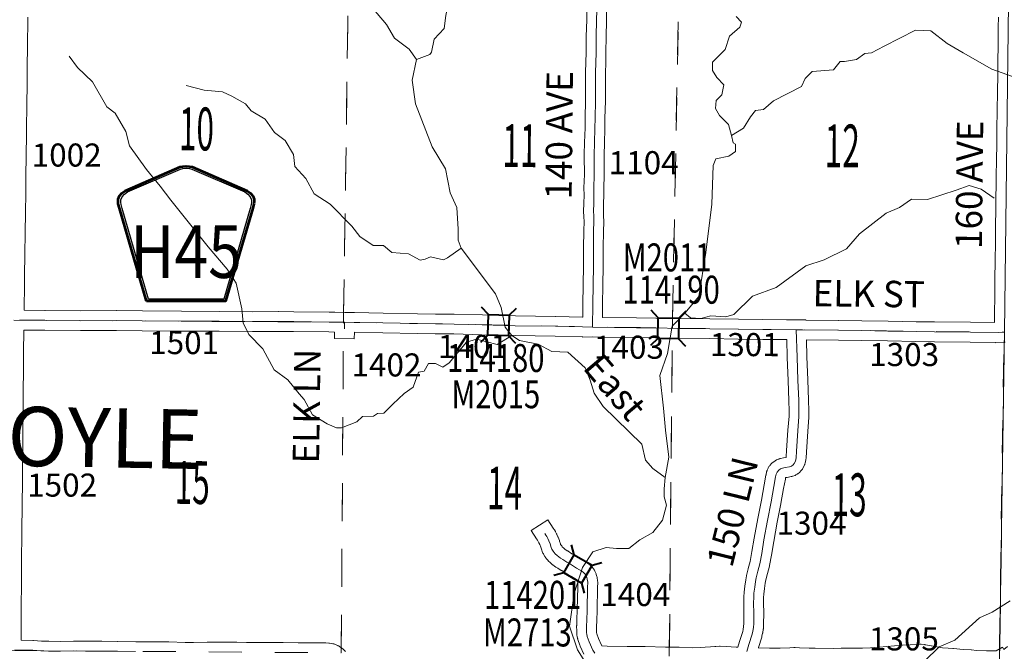
# Model space of a CAD drawing. Extents: x -36.9 to 7.1, y -84 to -50.
# Drawn here: x -23.9 to -20.9, y -73 to -71.1 of the extents above; entities that cross this region are included whole.
import ezdxf
from ezdxf.enums import TextEntityAlignment as Align

# ---------------------------------------------------------------- set-up
doc = ezdxf.new("R2010")
doc.units = ezdxf.units.MI
doc.header["$MEASUREMENT"] = 0
doc.linetypes.add('DGN Style 1', pattern=[0.03005, 5e-05, -0.03])
doc.linetypes.add('DGN Style 3', pattern=[0.07, 0.05, -0.02])
for name, color, linetype, lineweight in [('tdCoHydroRiver', 5, 'Continuous', 0), ('tdCoHydroTxtLg', 5, 'Continuous', 0), ('tdCoSecRdNmbr', 1, 'Continuous', 13), ('tdCoSecRdTxt', 7, 'Continuous', 0), ('tdCoSecRteBand', 7, 'Continuous', 30), ('tdCoSecRteCL', 7, 'Continuous', 0), ('tdCoSectLine', 7, 'DGN Style 1', 13), ('tdCoSectLinePart', 7, 'DGN Style 1', 13), ('tdCoSectNmbr', 7, 'Continuous', 0), ('tdCoShieldCoRte', 52, 'Continuous', 0), ('tdCoStrucSec', 7, 'Continuous', 40), ('tdCoStrucSecCoName', 7, 'Continuous', 0), ('tdCoStrucSecFHWANum', 7, 'Continuous', 0), ('tdCoSurfGravel', 1, 'Continuous', 0), ('tdCoTwpBndry', 1, 'DGN Style 3', 30), ('tdCoTwpBndryShd', 7, 'Continuous', 0), ('tdCoTwpNameTxt', 7, 'Continuous', 0)]:
    doc.layers.add(name, color=color, linetype=linetype, lineweight=lineweight)
doc.styles.add('Style-Century Gothic', font='GOTHIC.TTF')
doc.styles.add('Style-Trebuchet MS', font='trebucbd.ttf')
doc.styles.add('Style-Tw Cen MT', font='TCM_____.TTF')
doc.styles.add('Style-Tw Cen MT IF', font='TCMI____.TTF')

# ---------------------------------------------------------------- blocks, each defined once
blk = doc.blocks.new('Bridge-Small')
at = {"layer": 'tdCoStrucSec', "color": 7, "linetype": 'Continuous', "lineweight": 40}
for p, q in [((-0.0313, 0.0313), (-0.0534, 0.0534)), ((0.0313, 0.0313), (0.0534, 0.0534)), ((-0.0313, -0.0313), (-0.0534, -0.0534)), ((0.0313, -0.0313), (0.0534, -0.0534))]:
    blk.add_line(p, q, dxfattribs=at)
at = {"layer": 'tdCoStrucSec', "color": 7, "linetype": 'Continuous', "lineweight": 40, "flags": 128}
blk.add_lwpolyline([(-0.0313, 0.0313), (0.0313, 0.0313), (0.0313, -0.0313), (-0.0313, -0.0313), (-0.0313, 0.0313)], close=True, dxfattribs=at)
blk = doc.blocks.new('Shield_County_Route_14')
at = {"layer": 'tdCoShieldCoRte', "color": 7, "linetype": 'Continuous', "lineweight": 53, "flags": 128}
blk.add_lwpolyline([(-0.1156, -0.1333), (-0.1975, 0.1496), (-0.2014, 0.1627), (-0.2021, 0.1686), (-0.2021, 0.1764), (-0.1979, 0.1867), (-0.1906, 0.1952), (-0.181, 0.2019), (-0.0138, 0.2742), (-0.0062, 0.2759), (0.0042, 0.2768), (0.0146, 0.2759), (0.0221, 0.2742), (0.1894, 0.2019), (0.199, 0.1952), (0.2063, 0.1867), (0.2105, 0.1764), (0.2105, 0.1686), (0.2098, 0.1627), (0.2059, 0.1496), (0.124, -0.1333), (-0.1156, -0.1333)], close=True, dxfattribs=at)
at = {"layer": 'tdCoShieldCoRte', "color": 7, "linetype": 'Continuous', "lineweight": 30, "flags": 128}
blk.add_lwpolyline([(-0.1097, -0.127), (-0.1894, 0.1483), (-0.1932, 0.1609), (-0.1939, 0.1665), (-0.1939, 0.1741), (-0.1898, 0.184), (-0.1828, 0.1921), (-0.1736, 0.1985), (-0.013, 0.268), (-0.0058, 0.2695), (0.0042, 0.2704), (0.0142, 0.2695), (0.0214, 0.268), (0.182, 0.1985), (0.1912, 0.1921), (0.1982, 0.184), (0.2022, 0.1741), (0.2022, 0.1665), (0.2015, 0.1609), (0.1978, 0.1483), (0.1181, -0.127), (-0.1097, -0.127)], close=True, dxfattribs=at)
at = {"layer": 'tdCoShieldCoRte', "color": 7, "linetype": 'Continuous', "lineweight": 0, "insert": (0.0042, -0.0624), "char_height": 0.16, "attachment_point": 8, "line_spacing_factor": 0.6, "style": 'Style-Trebuchet MS'}
blk.add_mtext('\\H1x;\\W0.84375;\\T1.010;H45', dxfattribs=at)

msp = doc.modelspace()

# ---------------------------------------------------------------- linework, layer by layer
at = {"layer": 'tdCoHydroRiver', "color": 5, "linetype": 'Continuous', "lineweight": 0, "flags": 128}
for points in [[(-22.679, -71.2499), (-22.6379, -71.2343), (-22.6331, -71.228), (-22.625, -71.1886), (-22.5949, -71.1556), (-22.5899, -71.1161), (-22.5673, -70.9994), (-22.5638, -70.9474), (-22.6045, -70.8667), (-22.6043, -70.8446), (-22.5962, -70.8004), (-22.6197, -70.7656), (-22.6208, -70.6708), (-22.6412, -70.636), (-22.6615, -70.5917), (-22.6927, -70.5253), (-22.6988, -70.4936), (-22.7144, -70.4446), (-22.7348, -70.4193), (-22.7726, -70.4001), (-22.8575, -70.3413), (-22.8653, -70.3286)], [(-22.679, -71.2499), (-22.701, -71.2182), (-22.745, -71.1848), (-22.77, -71.1436), (-22.8155, -71.0897)], [(-21.7092, -71.119), (-21.6935, -71.1365), (-21.6983, -71.1522), (-21.73, -71.1789), (-21.7428, -71.2199), (-21.7809, -71.2576), (-21.781, -71.2828), (-21.7685, -71.305), (-21.7465, -71.3272), (-21.753, -71.3572), (-21.7705, -71.3744), (-21.7722, -71.3981), (-21.7596, -71.4203), (-21.7329, -71.4472), (-21.7236, -71.4804)], [(-20.8577, -71.3064), (-20.935, -71.2792), (-21.0215, -71.2298), (-21.0703, -71.2012), (-21.119, -71.163), (-21.1664, -71.1612), (-21.2613, -71.2097), (-21.2993, -71.23), (-21.3199, -71.2315), (-21.3452, -71.2503), (-21.3816, -71.2564), (-21.3942, -71.2564), (-21.4148, -71.2815), (-21.4796, -71.2859), (-21.5002, -71.3079), (-21.5114, -71.3315), (-21.5968, -71.3753), (-21.627, -71.402), (-21.6506, -71.405), (-21.6665, -71.4239), (-21.6872, -71.4585), (-21.7236, -71.4804)], [(-22.3897, -72.0879), (-22.434, -72.1145), (-22.4971, -72.0984), (-22.5271, -72.1078), (-22.5795, -72.1706), (-22.5985, -72.1832), (-22.6206, -72.172), (-22.6427, -72.1719), (-22.6554, -72.1955), (-22.6728, -72.1986), (-22.6888, -72.2443), (-22.7158, -72.2631), (-22.7507, -72.2961), (-22.7776, -72.3227), (-22.7966, -72.3242), (-22.8092, -72.3321), (-22.8424, -72.3335), (-22.8598, -72.3492), (-22.9057, -72.3679), (-22.9215, -72.3678), (-22.9498, -72.355), (-22.9939, -72.328), (-23.0189, -72.2821), (-23.0346, -72.2646), (-23.0691, -72.2218), (-23.11, -72.1916), (-23.1444, -72.1283), (-23.1868, -72.0839), (-23.204, -72.0491), (-23.2085, -72.0064), (-23.2255, -71.929), (-23.2521, -71.8863), (-23.3102, -71.8181), (-23.4231, -71.677), (-23.456, -71.6342), (-23.4968, -71.5835), (-23.5485, -71.5122), (-23.5593, -71.468), (-23.5922, -71.4126), (-23.6174, -71.3935), (-23.6612, -71.3175), (-23.7067, -71.2746), (-23.7318, -71.2398)], [(-22.543, -71.822), (-22.5524, -71.7982), (-22.5522, -71.7651), (-22.5566, -71.6988), (-22.5769, -71.6545), (-22.5907, -71.5818), (-22.6314, -71.5153), (-22.6813, -71.384), (-22.692, -71.3129), (-22.679, -71.2499)], [(-22.543, -71.822), (-22.5842, -71.8518), (-22.5969, -71.858), (-22.6363, -71.8483), (-22.6521, -71.8561), (-22.6679, -71.8592), (-22.7026, -71.8401), (-22.753, -71.8351), (-22.7782, -71.8145), (-22.8098, -71.8143), (-22.8507, -71.7873), (-22.8742, -71.7556), (-22.9401, -71.6889), (-22.9889, -71.6571), (-23.0139, -71.6112), (-23.0469, -71.5747), (-23.0514, -71.5384), (-23.0765, -71.4957), (-23.1095, -71.4718), (-23.1377, -71.4306), (-23.1802, -71.4052), (-23.1974, -71.3846), (-23.2384, -71.3607), (-23.2667, -71.3479), (-23.3219, -71.3429), (-23.3771, -71.3284)], [(-21.7236, -71.4804), (-21.719, -71.5026), (-21.7112, -71.5073), (-21.7113, -71.5294), (-21.7319, -71.5435), (-21.7714, -71.5512), (-21.7794, -71.5717), (-21.7831, -71.6885), (-21.8012, -71.8352), (-21.8224, -71.9693), (-21.8653, -72.0196)], [(-20.9275, -71.6707), (-20.9668, -71.6437), (-21.0031, -71.6325), (-21.0426, -71.6465), (-21.1295, -71.6744), (-21.1785, -71.6742), (-21.2149, -71.6993), (-21.2545, -71.7164), (-21.3353, -71.7792), (-21.375, -71.8247), (-21.443, -71.8575), (-21.4984, -71.8762), (-21.5887, -71.942), (-21.6598, -71.9685), (-21.7169, -72.0235), (-21.7407, -72.0312), (-21.7864, -72.0279), (-21.8164, -72.0356), (-21.848, -72.0339), (-21.8653, -72.0196)], [(-22.3897, -72.0879), (-22.4101, -72.0626), (-22.4224, -72.0025), (-22.4396, -71.9614), (-22.543, -71.822)], [(-21.8653, -72.0196), (-21.9034, -72.0588), (-21.918, -72.1424), (-21.9405, -72.2086), (-21.9299, -72.3081), (-21.9239, -72.3744), (-21.9133, -72.4566), (-21.9247, -72.5181)], [(-21.9247, -72.5181), (-21.9624, -72.4911), (-21.9844, -72.4657), (-21.9952, -72.4167), (-22.113, -72.3024), (-22.1396, -72.2628), (-22.152, -72.2233), (-22.1676, -72.1854), (-22.2195, -72.1377), (-22.2684, -72.1359), (-22.3093, -72.1136), (-22.3661, -72.1023), (-22.3897, -72.0879)], [(-21.9247, -72.5181), (-21.928, -72.5528), (-21.9281, -72.5765), (-21.9204, -72.6018), (-21.9332, -72.6475), (-21.9618, -72.6852), (-22.0014, -72.7071), (-22.0347, -72.7338), (-22.0726, -72.7336), (-22.1041, -72.7303), (-22.1436, -72.7443), (-22.1755, -72.7915), (-22.2011, -72.8703), (-22.2143, -72.9696), (-22.1909, -73.0408), (-22.1581, -73.0931)], [(-20.8785, -72.8928), (-20.9339, -72.9272), (-20.9718, -72.9444), (-21.0464, -73.0119), (-21.0938, -73.0322), (-21.1383, -73.0761)]]:
    msp.add_lwpolyline(points, dxfattribs=at)
at = {"layer": 'tdCoSecRteBand', "color": 7, "linetype": 'Continuous', "lineweight": 0, "flags": 128}
for points in [[(-23.8569, -71.1219), (-23.8579, -71.2148), (-23.8579, -71.2149), (-23.8586, -71.2684), (-23.8593, -71.3262), (-23.8596, -71.3855), (-23.8596, -71.3857), (-23.8606, -71.4622), (-23.8606, -71.4623), (-23.8621, -71.5562), (-23.8625, -71.5896), (-23.863, -71.6517), (-23.863, -71.6518), (-23.8638, -71.7181), (-23.8638, -71.7185), (-23.865, -71.7723), (-23.866, -71.8449), (-23.866, -71.845), (-23.867, -71.9026), (-23.8672, -71.9345), (-23.8672, -71.9347), (-23.8682, -72.0052), (-23.8683, -72.011), (-23.8048, -72.0112), (-23.8046, -72.0112), (-23.6968, -72.0124), (-23.5875, -72.0119), (-23.5874, -72.0119), (-23.587, -72.0119), (-23.5094, -72.0129), (-23.3914, -72.0139), (-23.2769, -72.0141), (-23.2766, -72.0141), (-23.1757, -72.0151), (-23.0977, -72.0149), (-23.0976, -72.0149), (-23.0973, -72.0149), (-23.0505, -72.0154), (-23.0504, -72.0154), (-22.9432, -72.0166), (-22.943, -72.0166), (-22.9262, -72.0169), (-22.8963, -72.0173), (-22.8664, -72.0176), (-22.8664, -72.0178), (-22.8662, -72.0178), (-22.7797, -72.0193), (-22.7797, -72.0193), (-22.6751, -72.0213), (-22.621, -72.0223), (-22.5645, -72.0228), (-22.5639, -72.0228), (-22.4786, -72.025), (-22.4786, -72.025), (-22.3784, -72.0277), (-22.2568, -72.0294), (-22.2565, -72.0294), (-22.1752, -72.0314), (-22.1745, -72.0314)], [(-22.1745, -72.0314), (-22.1743, -71.9991), (-22.1743, -71.999), (-22.1733, -71.9277), (-22.1733, -71.9275), (-22.1723, -71.8822), (-22.1723, -71.8223), (-22.1723, -71.8221), (-22.1718, -71.769), (-22.1718, -71.7682), (-22.1708, -71.7437), (-22.1715, -71.7256), (-22.1715, -71.7255), (-22.172, -71.7117), (-22.172, -71.7106), (-22.172, -71.7097), (-22.1713, -71.6865), (-22.1708, -71.6602), (-22.1711, -71.6402), (-22.1711, -71.6399), (-22.171, -71.6389), (-22.1698, -71.5992), (-22.1696, -71.5808), (-22.1701, -71.5614), (-22.1701, -71.5607), (-22.1701, -71.5387), (-22.1701, -71.5379), (-22.1691, -71.5022), (-22.1691, -71.502), (-22.1676, -71.4577), (-22.1674, -71.4273), (-22.1673, -71.4267), (-22.1659, -71.3751), (-22.1659, -71.2882), (-22.1659, -71.2871), (-22.1649, -71.2598), (-22.1644, -71.2269), (-22.1639, -71.1801), (-22.1639, -71.1797), (-22.1627, -71.1299), (-22.1624, -71.1005)], [(-22.1024, -71.1012), (-22.1027, -71.1306), (-22.1027, -71.1311), (-22.1039, -71.181), (-22.1044, -71.2276), (-22.1044, -71.2277), (-22.1049, -71.261), (-22.1049, -71.2616), (-22.1059, -71.2887), (-22.1059, -71.3755), (-22.1059, -71.3763), (-22.1074, -71.4281), (-22.1076, -71.4586), (-22.1076, -71.4593), (-22.1091, -71.5039), (-22.1101, -71.5392), (-22.1101, -71.5603), (-22.1096, -71.5799), (-22.1096, -71.5807), (-22.1096, -71.5811), (-22.1098, -71.6003), (-22.1098, -71.6008), (-22.111, -71.6401), (-22.1108, -71.66), (-22.1108, -71.6603), (-22.1108, -71.6609), (-22.1113, -71.6878), (-22.1113, -71.6881), (-22.112, -71.7106), (-22.1116, -71.7233), (-22.1108, -71.7425), (-22.1108, -71.7437), (-22.1108, -71.7448), (-22.1118, -71.77), (-22.1123, -71.8225), (-22.1123, -71.8825), (-22.1123, -71.8832), (-22.1133, -71.9287), (-22.1143, -71.9997), (-22.1146, -72.0323), (-22.0114, -72.0339), (-21.953, -72.0346), (-21.9528, -72.0346), (-21.8829, -72.0358), (-21.7891, -72.0368), (-21.7889, -72.0368), (-21.7021, -72.0383), (-21.6283, -72.0393), (-21.5569, -72.0399), (-21.5274, -72.0401), (-21.498, -72.0394), (-21.4979, -72.0404), (-21.4969, -72.0404), (-21.4969, -72.0404), (-21.3989, -72.0415), (-21.3988, -72.0415), (-21.3285, -72.0425), (-21.3284, -72.0425), (-21.2492, -72.044), (-21.2492, -72.044), (-21.1638, -72.0457), (-21.108, -72.0462), (-21.108, -72.0462), (-20.9995, -72.0472), (-20.9993, -72.0472), (-20.9265, -72.0482)], [(-20.9265, -72.0482), (-20.9266, -72.0393), (-20.9266, -72.0391), (-20.9266, -72.0388), (-20.9256, -71.9498), (-20.9256, -71.9496), (-20.9251, -71.9168), (-20.9251, -71.9168), (-20.9241, -71.8612), (-20.9236, -71.8038), (-20.9238, -71.7671), (-20.9238, -71.7669), (-20.9238, -71.7662), (-20.9224, -71.6939), (-20.9214, -71.6062), (-20.9214, -71.6059), (-20.9201, -71.5529), (-20.9194, -71.5083), (-20.9192, -71.4624), (-20.9192, -71.4619), (-20.9179, -71.404), (-20.9177, -71.349), (-20.9177, -71.3484), (-20.9165, -71.2965), (-20.9165, -71.2601), (-20.9164, -71.2596), (-20.9155, -71.2027), (-20.915, -71.152), (-20.915, -71.1518), (-20.9145, -71.1211)], [(-22.1711, -73.0547), (-22.1825, -73.0298), (-22.1829, -73.0289), (-22.1836, -73.027), (-22.1836, -73.0269), (-22.1893, -73.0099), (-22.1898, -73.0081), (-22.1902, -73.0067), (-22.1917, -72.9998), (-22.1917, -72.9993), (-22.1921, -72.9974), (-22.1921, -72.9972), (-22.1926, -72.9933), (-22.1927, -72.9915), (-22.1928, -72.9895), (-22.1928, -72.9834), (-22.1931, -72.9691), (-22.1931, -72.9686), (-22.193, -72.9672), (-22.1923, -72.9514), (-22.1913, -72.9192), (-22.1898, -72.851), (-22.1898, -72.8507), (-22.1894, -72.8381), (-22.1902, -72.8328), (-22.1909, -72.8304), (-22.1909, -72.8304), (-22.1911, -72.8301), (-22.1924, -72.8287), (-22.1934, -72.8279), (-22.2089, -72.8189), (-22.2099, -72.8184), (-22.2275, -72.8073), (-22.2384, -72.8009), (-22.2396, -72.8001), (-22.2504, -72.793), (-22.2562, -72.79), (-22.2575, -72.7894), (-22.2591, -72.7883), (-22.2606, -72.7873), (-22.2658, -72.7833), (-22.2659, -72.7832), (-22.2674, -72.782), (-22.2689, -72.7807), (-22.2731, -72.7765), (-22.2782, -72.7717), (-22.2792, -72.7708), (-22.2799, -72.7701), (-22.2834, -72.7664), (-22.284, -72.7657), (-22.2853, -72.7641), (-22.2864, -72.7625), (-22.2869, -72.7618), (-22.2893, -72.7579), (-22.2935, -72.7513), (-22.2941, -72.7503), (-22.295, -72.7485), (-22.2955, -72.7476), (-22.2977, -72.7427), (-22.298, -72.7418), (-22.2987, -72.74), (-22.299, -72.7392), (-22.3019, -72.7299), (-22.305, -72.7221), (-22.3074, -72.7164), (-22.3094, -72.7127), (-22.3118, -72.7088), (-22.3147, -72.7043), (-22.3311, -72.6791), (-22.2808, -72.6464), (-22.2644, -72.6716), (-22.2612, -72.6765), (-22.2606, -72.6774), (-22.2577, -72.6824), (-22.2574, -72.6828), (-22.2571, -72.6834), (-22.2541, -72.6889), (-22.2535, -72.69), (-22.2529, -72.6913), (-22.2497, -72.6987), (-22.2495, -72.6991), (-22.2493, -72.6996), (-22.2456, -72.709), (-22.2451, -72.7103), (-22.2449, -72.7111), (-22.2422, -72.7197), (-22.2416, -72.7211), (-22.2385, -72.726), (-22.2385, -72.726), (-22.2375, -72.7275), (-22.2369, -72.7282), (-22.2321, -72.7326), (-22.2311, -72.7335), (-22.2279, -72.7368), (-22.2264, -72.7379), (-22.2215, -72.7404), (-22.2203, -72.7411), (-22.2189, -72.742), (-22.2074, -72.7495), (-22.1967, -72.7558), (-22.1959, -72.7563), (-22.1784, -72.7673), (-22.1618, -72.7769), (-22.1602, -72.7779), (-22.1589, -72.7788), (-22.1539, -72.7825), (-22.1537, -72.7827), (-22.1522, -72.784), (-22.1507, -72.7853), (-22.1494, -72.7867), (-22.1457, -72.7909), (-22.1457, -72.791), (-22.145, -72.7918), (-22.1417, -72.7958), (-22.1412, -72.7964), (-22.1401, -72.798), (-22.1391, -72.7997), (-22.1381, -72.8014), (-22.1375, -72.8027), (-22.1351, -72.8084), (-22.1348, -72.8089), (-22.1342, -72.8107), (-22.1337, -72.8123), (-22.132, -72.8184), (-22.1319, -72.8188), (-22.1314, -72.8207), (-22.1312, -72.8221), (-22.1297, -72.8319), (-22.1296, -72.8325), (-22.1294, -72.8344), (-22.1294, -72.8364), (-22.1294, -72.8374), (-22.1299, -72.8525), (-22.1313, -72.9206), (-22.1313, -72.9209), (-22.1323, -72.9534), (-22.1324, -72.9539), (-22.133, -72.969), (-22.1328, -72.9826), (-22.1328, -72.9831), (-22.1328, -72.9877), (-22.1327, -72.9885), (-22.1319, -72.9925), (-22.1272, -73.0064), (-22.1176, -73.0274), (-22.1166, -73.0289), (-22.116, -73.0291), (-22.1006, -73.0303), (-22.0396, -73.0308), (-21.986, -73.0308), (-21.985, -73.0308), (-21.9236, -73.0328), (-21.8824, -73.0335), (-21.882, -73.0335), (-21.8406, -73.0347), (-21.8162, -73.0343), (-21.8032, -73.0336), (-21.787, -73.0324), (-21.7743, -73.031), (-21.7729, -73.0309), (-21.7716, -73.0308), (-21.76, -73.0306), (-21.7594, -73.0306), (-21.7581, -73.0306), (-21.7401, -73.0313), (-21.7397, -73.0313), (-21.7099, -73.033), (-21.7048, -73.033), (-21.6993, -73.0162), (-21.6897, -72.9861), (-21.6882, -72.9792), (-21.6869, -72.9709), (-21.6865, -72.961), (-21.686, -72.9302), (-21.6867, -72.9007), (-21.6867, -72.8999), (-21.6867, -72.8995), (-21.6865, -72.881), (-21.6864, -72.8795), (-21.6864, -72.8789), (-21.6854, -72.8671), (-21.6853, -72.866), (-21.6831, -72.8477), (-21.683, -72.8474), (-21.683, -72.8471), (-21.6805, -72.8298), (-21.6803, -72.8284), (-21.6781, -72.8169), (-21.678, -72.8166), (-21.6778, -72.8157), (-21.6731, -72.7955), (-21.6729, -72.7946), (-21.6673, -72.7732), (-21.6616, -72.7432), (-21.6547, -72.7028), (-21.6547, -72.7024), (-21.6438, -72.643), (-21.6438, -72.6428), (-21.6332, -72.5868), (-21.6251, -72.5408), (-21.625, -72.5404), (-21.6194, -72.511), (-21.6193, -72.5109), (-21.6191, -72.51), (-21.6172, -72.5014), (-21.6169, -72.5003), (-21.6163, -72.4984), (-21.6156, -72.4966), (-21.6154, -72.496), (-21.6127, -72.4898), (-21.6121, -72.4886), (-21.6112, -72.4869), (-21.6102, -72.4852), (-21.609, -72.4836), (-21.6078, -72.4821), (-21.6074, -72.4817), (-21.6025, -72.4763), (-21.6015, -72.4753), (-21.6001, -72.4739), (-21.5985, -72.4727), (-21.5979, -72.4722), (-21.5925, -72.4683), (-21.5915, -72.4676), (-21.5899, -72.4666), (-21.5881, -72.4656), (-21.5868, -72.465), (-21.5811, -72.4626), (-21.5807, -72.4624), (-21.5788, -72.4617), (-21.577, -72.4611), (-21.5751, -72.4607), (-21.5664, -72.4589), (-21.5664, -72.4589), (-21.5659, -72.4588), (-21.5582, -72.4574), (-21.5576, -72.4544), (-21.5567, -72.4368), (-21.5567, -72.4363), (-21.5567, -72.4362), (-21.5525, -72.3746), (-21.5525, -72.3744), (-21.5494, -72.3317), (-21.5491, -72.3156), (-21.5499, -72.2859), (-21.5523, -72.2239), (-21.5523, -72.2239), (-21.555, -72.1546), (-21.555, -72.1542), (-21.5564, -72.0999), (-21.6288, -72.0993), (-21.629, -72.0993), (-21.703, -72.0983), (-21.7031, -72.0983), (-21.7898, -72.0968), (-21.8837, -72.0958), (-21.8839, -72.0958), (-21.9538, -72.0946), (-22.0122, -72.0938), (-22.0123, -72.0938), (-22.1151, -72.0923), (-22.1448, -72.0919), (-22.1744, -72.0921), (-22.1744, -72.0914), (-22.1751, -72.0914), (-22.1763, -72.0914), (-22.1765, -72.0914), (-22.2578, -72.0894), (-22.3794, -72.0877), (-22.3798, -72.0877), (-22.4802, -72.085), (-22.5652, -72.0828), (-22.6217, -72.0823), (-22.622, -72.0823), (-22.6762, -72.0813), (-22.6763, -72.0813), (-22.7808, -72.0793), (-22.867, -72.0778), (-22.8672, -72.0972), (-22.9272, -72.0966), (-22.927, -72.0769), (-22.9439, -72.0766), (-23.0511, -72.0754), (-23.0977, -72.0749), (-23.1757, -72.0751), (-23.1758, -72.0751), (-23.1761, -72.0751), (-23.2771, -72.0741), (-23.3917, -72.0739), (-23.3918, -72.0739), (-23.51, -72.0729), (-23.5101, -72.0729), (-23.5875, -72.0719), (-23.6968, -72.0724), (-23.6969, -72.0724), (-23.6972, -72.0724), (-23.8051, -72.0712), (-23.8689, -72.071), (-23.8689, -72.0713), (-23.869, -72.0776), (-23.869, -72.0777), (-23.8697, -72.1325), (-23.8704, -72.197), (-23.8709, -72.2527), (-23.8714, -72.316), (-23.8719, -72.3834), (-23.8717, -72.4177), (-23.8717, -72.4179), (-23.8717, -72.4188), (-23.8734, -72.478), (-23.8734, -72.534), (-23.8734, -72.5345), (-23.8744, -72.5965), (-23.8749, -72.6861), (-23.8749, -72.6863), (-23.8759, -72.7728), (-23.8761, -72.8028), (-23.8761, -72.8029), (-23.8773, -72.9485), (-23.8773, -73.012), (-23.8757, -73.012), (-23.8755, -73.012), (-23.8412, -73.0127), (-23.8399, -73.0128), (-23.8394, -73.0128), (-23.8158, -73.0147), (-23.7932, -73.0154), (-23.7585, -73.0157), (-23.7185, -73.0147), (-23.7178, -73.0147), (-23.7172, -73.0147), (-23.6815, -73.0154), (-23.6322, -73.0154), (-23.6321, -73.0154), (-23.5847, -73.0157), (-23.5843, -73.0157), (-23.5298, -73.0167), (-23.4834, -73.0169), (-23.4301, -73.0172), (-23.4291, -73.0172), (-23.3794, -73.0191), (-23.3546, -73.0186), (-23.3544, -73.0186), (-23.3132, -73.0181), (-23.3131, -73.0181), (-23.2539, -73.0176), (-23.2537, -73.0176), (-23.2534, -73.0176), (-23.2241, -73.0179), (-23.2231, -73.0179), (-23.194, -73.0191), (-23.1513, -73.0194), (-23.1112, -73.0186), (-23.1107, -73.0186), (-23.1098, -73.0186), (-23.0827, -73.0194), (-23.0377, -73.0199), (-22.974, -73.0201), (-22.9558, -73.0201), (-22.9538, -73.0202), (-22.9534, -73.0202), (-22.9442, -73.021), (-22.9427, -73.0211), (-22.9421, -73.0212), (-22.9325, -73.0227), (-22.9312, -73.0229), (-22.9293, -73.0234), (-22.9274, -73.0239), (-22.926, -73.0244), (-22.9179, -73.0276), (-22.9174, -73.0278), (-22.9156, -73.0286), (-22.9139, -73.0296), (-22.9122, -73.0306), (-22.9119, -73.0308), (-22.9047, -73.0358), (-22.9035, -73.0367), (-22.902, -73.0379), (-22.9005, -73.0393), (-22.8997, -73.0401), (-22.8936, -73.0467)], [(-20.8944, -72.1078), (-20.9237, -72.1099), (-20.9238, -72.1087), (-20.9249, -72.1088), (-20.9249, -72.1082), (-21.0001, -72.1072), (-21.1085, -72.1062), (-21.1645, -72.1057), (-21.1648, -72.1057), (-21.2504, -72.104), (-21.3295, -72.1025), (-21.3996, -72.1015), (-21.4964, -72.1004), (-21.4951, -72.1525), (-21.4924, -72.2216), (-21.4899, -72.2837), (-21.4899, -72.2842), (-21.4891, -72.3147), (-21.4891, -72.3155), (-21.4891, -72.3159), (-21.4894, -72.3334), (-21.4894, -72.3349), (-21.4895, -72.3352), (-21.4927, -72.3787), (-21.4968, -72.44), (-21.4978, -72.4597), (-21.4978, -72.4602), (-21.498, -72.4622), (-21.4983, -72.4641), (-21.4984, -72.4644), (-21.5006, -72.475), (-21.501, -72.4766), (-21.5016, -72.4785), (-21.5023, -72.4803), (-21.5031, -72.4821), (-21.5033, -72.4826), (-21.507, -72.4898), (-21.5077, -72.491), (-21.5087, -72.4927), (-21.5099, -72.4943), (-21.5103, -72.4948), (-21.5132, -72.4985), (-21.5141, -72.4995), (-21.5154, -72.5009), (-21.5169, -72.5023), (-21.5179, -72.5031), (-21.5228, -72.5071), (-21.5233, -72.5075), (-21.5249, -72.5086), (-21.5266, -72.5096), (-21.5283, -72.5106), (-21.5301, -72.5114), (-21.5311, -72.5118), (-21.5378, -72.5143), (-21.5386, -72.5145), (-21.5405, -72.5151), (-21.5424, -72.5155), (-21.5429, -72.5156), (-21.555, -72.5178), (-21.5596, -72.5187), (-21.5605, -72.5229), (-21.5661, -72.5515), (-21.5742, -72.5974), (-21.5742, -72.5977), (-21.5848, -72.6539), (-21.5956, -72.713), (-21.6025, -72.7535), (-21.6026, -72.7541), (-21.6085, -72.7854), (-21.6086, -72.7857), (-21.609, -72.7875), (-21.6148, -72.8095), (-21.6192, -72.8287), (-21.6212, -72.839), (-21.6235, -72.8553), (-21.6257, -72.8727), (-21.6265, -72.8829), (-21.6267, -72.8998), (-21.626, -72.9293), (-21.626, -72.93), (-21.626, -72.9305), (-21.6265, -72.9623), (-21.6265, -72.9631), (-21.627, -72.9751), (-21.627, -72.9759), (-21.6272, -72.9778), (-21.6274, -72.9786), (-21.6291, -72.9895), (-21.6293, -72.9906), (-21.6294, -72.9911), (-21.6314, -73.0002), (-21.6317, -73.0017), (-21.6321, -73.003), (-21.6422, -73.0346), (-21.6423, -73.0347), (-21.6425, -73.0354), (-21.6412, -73.0355), (-21.6084, -73.0362), (-21.5763, -73.0362), (-21.5473, -73.0355), (-21.5344, -73.0346), (-21.5342, -73.0346), (-21.5322, -73.0345), (-21.5312, -73.0345), (-21.5174, -73.035), (-21.5172, -73.035), (-21.4882, -73.0362), (-21.4706, -73.0362), (-21.4703, -73.0362), (-21.4154, -73.0367), (-21.3908, -73.0365), (-21.3603, -73.036), (-21.3599, -73.036), (-21.3596, -73.036), (-21.3268, -73.0362), (-21.3026, -73.0348), (-21.2756, -73.0329), (-21.206, -73.027), (-21.2055, -73.0269), (-21.2051, -73.0269), (-21.1816, -73.0257), (-21.1633, -73.0245), (-21.1633, -73.0245), (-21.1622, -73.0244), (-21.153, -73.0242), (-21.1522, -73.0241), (-21.1503, -73.0242), (-21.1491, -73.0243), (-21.1373, -73.0255), (-21.1365, -73.0256), (-21.1352, -73.0258), (-21.1184, -73.0288), (-21.1179, -73.0289), (-21.096, -73.0332), (-21.0836, -73.0349), (-21.0667, -73.0363), (-21.0523, -73.037), (-21.0519, -73.037), (-21.0511, -73.0371), (-21.0213, -73.0398), (-20.997, -73.0415), (-20.9964, -73.0415), (-20.9808, -73.0429), (-20.9506, -73.0441), (-20.9214, -73.0446)], [(-20.9214, -73.0446), (-20.9209, -73.0446), (-20.9019, -73.0336), (-20.8981, -73.0402), (-20.8874, -73.031)]]:
    msp.add_lwpolyline(points, dxfattribs=at)
at = {"layer": 'tdCoSecRteCL', "color": 7, "linetype": 'Continuous', "lineweight": 13, "flags": 128}
for points in [[(-22.1447, -72.0619), (-22.1448, -72.0542), (-22.1443, -71.9994), (-22.1433, -71.9281), (-22.1423, -71.8825), (-22.1423, -71.8223), (-22.1418, -71.7693), (-22.1408, -71.7437), (-22.1415, -71.7244), (-22.142, -71.7106), (-22.1413, -71.6872), (-22.1408, -71.6603), (-22.1411, -71.6399), (-22.1398, -71.5999), (-22.1396, -71.5807), (-22.1401, -71.5607), (-22.1401, -71.5387), (-22.1391, -71.503), (-22.1376, -71.4583), (-22.1374, -71.4275), (-22.1359, -71.3755), (-22.1359, -71.3249), (-22.1359, -71.2882), (-22.1349, -71.2606), (-22.1344, -71.2273), (-22.1339, -71.1804), (-22.1327, -71.1304), (-22.1324, -71.1008)], [(-23.8818, -72.0409), (-23.8049, -72.0412), (-23.6969, -72.0424), (-23.5874, -72.0419), (-23.5097, -72.0429), (-23.3916, -72.0439), (-23.2769, -72.0441), (-23.1758, -72.0451), (-23.0976, -72.0449), (-23.0508, -72.0454), (-22.9435, -72.0466), (-22.8993, -72.0473), (-22.8967, -72.0473), (-22.8673, -72.0478), (-22.7802, -72.0493), (-22.6757, -72.0513), (-22.6214, -72.0523), (-22.5647, -72.0528), (-22.4794, -72.055), (-22.379, -72.0577), (-22.2572, -72.0594), (-22.1758, -72.0614), (-22.1447, -72.0619), (-22.0118, -72.0639), (-21.9534, -72.0646), (-21.8833, -72.0658), (-21.7894, -72.0668), (-21.7026, -72.0683), (-21.6286, -72.0693), (-21.5272, -72.0701), (-21.5087, -72.0703), (-21.3993, -72.0715), (-21.329, -72.0725), (-21.2498, -72.074), (-21.1642, -72.0757), (-21.1083, -72.0762), (-20.9997, -72.0772), (-20.9139, -72.0784), (-20.8959, -72.0778)], [(-22.8969, -72.0669), (-22.8967, -72.0473)], [(-21.6777, -73.0467), (-21.6708, -73.0255), (-21.6607, -72.9939), (-21.6587, -72.9848), (-21.657, -72.9739), (-21.6565, -72.9618), (-21.656, -72.93), (-21.6567, -72.8999), (-21.6565, -72.8814), (-21.6555, -72.8696), (-21.6533, -72.8513), (-21.6508, -72.8341), (-21.6486, -72.8225), (-21.6439, -72.8023), (-21.638, -72.7798), (-21.6321, -72.7485), (-21.6252, -72.7078), (-21.6143, -72.6484), (-21.6037, -72.5922), (-21.5956, -72.546), (-21.5899, -72.5167), (-21.5879, -72.5081), (-21.5852, -72.5019), (-21.5803, -72.4965), (-21.5749, -72.4925), (-21.5692, -72.4901), (-21.5606, -72.4883), (-21.5482, -72.4861), (-21.5416, -72.4837), (-21.5366, -72.4797), (-21.5337, -72.476), (-21.53, -72.4689), (-21.5278, -72.4583), (-21.5268, -72.4383), (-21.5226, -72.3766), (-21.5194, -72.333), (-21.5191, -72.3155), (-21.5199, -72.2849), (-21.5223, -72.2227), (-21.525, -72.1535), (-21.5272, -72.0701)], [(-22.2896, -72.6879), (-22.2864, -72.6929), (-22.2834, -72.6978), (-22.2804, -72.7032), (-22.2772, -72.7106), (-22.2735, -72.72), (-22.2703, -72.7303), (-22.2681, -72.7353), (-22.2639, -72.7419), (-22.2615, -72.7459), (-22.258, -72.7496), (-22.2523, -72.7548), (-22.2476, -72.7594), (-22.2425, -72.7634), (-22.2353, -72.7671), (-22.2232, -72.775), (-22.2119, -72.7816), (-22.1939, -72.793), (-22.1769, -72.8028), (-22.1719, -72.8065), (-22.1682, -72.8107), (-22.165, -72.8147), (-22.1626, -72.8204), (-22.1608, -72.8265), (-22.1594, -72.8364), (-22.1599, -72.8517), (-22.1613, -72.92), (-22.1623, -72.9525), (-22.1631, -72.9686), (-22.1628, -72.9831), (-22.1628, -72.9895), (-22.1623, -72.9935), (-22.1608, -73.0004), (-22.1552, -73.0174), (-22.1438, -73.0423), (-22.1377, -73.0512)], [(-23.8959, -73.0417), (-23.8761, -73.042), (-23.8418, -73.0427), (-23.8174, -73.0447), (-23.7938, -73.0454), (-23.7582, -73.0457), (-23.7178, -73.0447), (-23.6818, -73.0454), (-23.6322, -73.0454), (-23.5849, -73.0457), (-23.5301, -73.0467)]]:
    msp.add_lwpolyline(points, dxfattribs=at)
at = {"layer": 'tdCoSectLine', "color": 7, "linetype": 'DGN Style 1', "lineweight": 0, "flags": 128}
for points in [[(-22.8999, -72.047), (-22.8854, -71.0463)], [(-21.903, -72.0653), (-21.8839, -71.0631)], [(-23.899, -72.041), (-22.8999, -72.047)], [(-22.9066, -73.0504), (-22.8999, -72.047)], [(-22.8999, -72.047), (-21.903, -72.0653)], [(-21.9122, -73.0605), (-21.903, -72.0653)], [(-21.903, -72.0653), (-20.8964, -72.0777)], [(-20.8964, -72.0777), (-20.911, -73.0721)], [(-23.9078, -73.0431), (-22.9066, -73.0504)]]:
    msp.add_lwpolyline(points, dxfattribs=at)
at = {"layer": 'tdCoSectLinePart', "color": 7, "linetype": 'DGN Style 1', "lineweight": 0, "flags": 128}
for points in [[(-22.8995, -72.0173), (-22.8854, -71.0463)], [(-21.9024, -72.0351), (-21.8839, -71.0631)], [(-22.9065, -73.035), (-22.9002, -72.0969)], [(-21.9119, -73.0328), (-21.9033, -72.0951)], [(-20.8969, -72.1078), (-20.9106, -73.0445)]]:
    msp.add_lwpolyline(points, dxfattribs=at)
at = {"layer": 'tdCoSurfGravel', "color": 1, "linetype": 'Continuous', "lineweight": 0, "flags": 128}
for points in [[(-22.1447, -72.0619), (-22.1448, -72.0542), (-22.1443, -71.9994), (-22.1433, -71.9281), (-22.1423, -71.8825), (-22.1423, -71.8223), (-22.1418, -71.7693), (-22.1408, -71.7437), (-22.1415, -71.7244), (-22.142, -71.7106), (-22.1413, -71.6872), (-22.1408, -71.6603), (-22.1411, -71.6399), (-22.1398, -71.5999), (-22.1396, -71.5807), (-22.1401, -71.5607), (-22.1401, -71.5387), (-22.1391, -71.503), (-22.1376, -71.4583), (-22.1374, -71.4275), (-22.1359, -71.3755), (-22.1359, -71.3249), (-22.1359, -71.2882), (-22.1349, -71.2606), (-22.1344, -71.2273), (-22.1339, -71.1804), (-22.1327, -71.1304), (-22.1324, -71.1008)], [(-23.8818, -72.0409), (-23.8049, -72.0412), (-23.6969, -72.0424), (-23.5874, -72.0419), (-23.5097, -72.0429), (-23.3916, -72.0439), (-23.2769, -72.0441), (-23.1758, -72.0451), (-23.0976, -72.0449), (-23.0508, -72.0454), (-22.9435, -72.0466), (-22.8993, -72.0473), (-22.8967, -72.0473), (-22.8673, -72.0478), (-22.7802, -72.0493), (-22.6757, -72.0513), (-22.6214, -72.0523), (-22.5647, -72.0528), (-22.4794, -72.055), (-22.379, -72.0577), (-22.2572, -72.0594), (-22.1758, -72.0614), (-22.1447, -72.0619), (-22.0118, -72.0639), (-21.9534, -72.0646), (-21.8833, -72.0658), (-21.7894, -72.0668), (-21.7026, -72.0683), (-21.6286, -72.0693), (-21.5272, -72.0701), (-21.5087, -72.0703), (-21.3993, -72.0715), (-21.329, -72.0725), (-21.2498, -72.074), (-21.1642, -72.0757), (-21.1083, -72.0762), (-20.9997, -72.0772), (-20.9139, -72.0784), (-20.8959, -72.0778)], [(-22.8969, -72.0669), (-22.8967, -72.0473)], [(-21.6777, -73.0467), (-21.6708, -73.0255), (-21.6607, -72.9939), (-21.6587, -72.9848), (-21.657, -72.9739), (-21.6565, -72.9618), (-21.656, -72.93), (-21.6567, -72.8999), (-21.6565, -72.8814), (-21.6555, -72.8696), (-21.6533, -72.8513), (-21.6508, -72.8341), (-21.6486, -72.8225), (-21.6439, -72.8023), (-21.638, -72.7798), (-21.6321, -72.7485), (-21.6252, -72.7078), (-21.6143, -72.6484), (-21.6037, -72.5922), (-21.5956, -72.546), (-21.5899, -72.5167), (-21.5879, -72.5081), (-21.5852, -72.5019), (-21.5803, -72.4965), (-21.5749, -72.4925), (-21.5692, -72.4901), (-21.5606, -72.4883), (-21.5482, -72.4861), (-21.5416, -72.4837), (-21.5366, -72.4797), (-21.5337, -72.476), (-21.53, -72.4689), (-21.5278, -72.4583), (-21.5268, -72.4383), (-21.5226, -72.3766), (-21.5194, -72.333), (-21.5191, -72.3155), (-21.5199, -72.2849), (-21.5223, -72.2227), (-21.525, -72.1535), (-21.5272, -72.0701)], [(-22.2896, -72.6879), (-22.2864, -72.6929), (-22.2834, -72.6978), (-22.2804, -72.7032), (-22.2772, -72.7106), (-22.2735, -72.72), (-22.2703, -72.7303), (-22.2681, -72.7353), (-22.2639, -72.7419), (-22.2615, -72.7459), (-22.258, -72.7496), (-22.2523, -72.7548), (-22.2476, -72.7594), (-22.2425, -72.7634), (-22.2353, -72.7671), (-22.2232, -72.775), (-22.2119, -72.7816), (-22.1939, -72.793), (-22.1769, -72.8028), (-22.1719, -72.8065), (-22.1682, -72.8107), (-22.165, -72.8147), (-22.1626, -72.8204), (-22.1608, -72.8265), (-22.1594, -72.8364), (-22.1599, -72.8517), (-22.1613, -72.92), (-22.1623, -72.9525), (-22.1631, -72.9686), (-22.1628, -72.9831), (-22.1628, -72.9895), (-22.1623, -72.9935), (-22.1608, -73.0004), (-22.1552, -73.0174), (-22.1438, -73.0423), (-22.1377, -73.0512)], [(-23.8959, -73.0417), (-23.8761, -73.042), (-23.8418, -73.0427), (-23.8174, -73.0447), (-23.7938, -73.0454), (-23.7582, -73.0457), (-23.7178, -73.0447), (-23.6818, -73.0454), (-23.6322, -73.0454), (-23.5849, -73.0457), (-23.5301, -73.0467)]]:
    msp.add_lwpolyline(points, dxfattribs=at)
at = {"layer": 'tdCoTwpBndry', "color": 1, "linetype": 'DGN Style 3', "lineweight": 30, "flags": 128}
msp.add_lwpolyline([(-20.9106, -73.0446), (-20.8969, -72.1079)], dxfattribs=at)
at = {"layer": 'tdCoTwpBndryShd', "color": 7, "linetype": 'Continuous', "lineweight": 0, "flags": 128}
msp.add_lwpolyline([(-20.8026, -58.1433), (-20.8008, -59.1294), (-20.806, -60.1255), (-20.8132, -61.1162), (-20.8194, -62.1176), (-20.8292, -63.1105), (-20.8354, -64.097), (-20.8339, -65.0957), (-20.8374, -66.1033), (-20.8542, -67.091), (-20.8616, -68.0894), (-20.8621, -69.0917), (-20.875, -70.0872), (-20.8843, -71.0793), (-20.8964, -72.0777), (-20.911, -73.0721), (-20.9247, -74.0655), (-20.9387, -75.0617), (-20.9572, -76.0531)], dxfattribs=at)

# ---------------------------------------------------------------- block references
at = {"layer": 'tdCoShieldCoRte', "color": 7, "linetype": 'Continuous', "lineweight": 53}
msp.add_blockref('Shield_County_Route_14', (-23.3811, -71.8503), dxfattribs=at)
at = {"layer": 'tdCoStrucSec', "color": 7, "linetype": 'Continuous', "lineweight": 40}
for p, xscale, yscale, zscale, rotation in [((-22.4301, -72.0563), 1.000001827969403, 1.000001827969403, 1.000001827969403, 358.4518134678503), ((-21.9151, -72.0653), 1.00000125898989, 1.00000125898989, 1.00000125898989, 358.9914273511965), ((-22.1893, -72.7958), 1.000000456168668, 1.000000456168668, 1.000000456168668, 149.8986051122283)]:
    msp.add_blockref('Bridge-Small', p, dxfattribs=dict(at, xscale=xscale, yscale=yscale, zscale=zscale, rotation=rotation))

# ---------------------------------------------------------------- texts
at = {"layer": 'tdCoHydroTxtLg', "color": 5, "linetype": 'Continuous', "lineweight": 0, "insert": (-22.1069, -72.2694), "char_height": 0.08, "attachment_point": 8, "rotation": 310.4051, "line_spacing_factor": 0.6, "style": 'Style-Tw Cen MT IF'}
msp.add_mtext('\\T1.102;East', dxfattribs=at)
at = {"layer": 'tdCoSecRdNmbr', "color": 1, "linetype": 'Continuous', "lineweight": 13, "style": 'Style-Tw Cen MT'}
for s, rotation, p in [('1002', 359.9836, (-23.845, -71.5398)), ('1104', 359.9849, (-22.096, -71.563)), ('1402', 359.9843, (-22.8756, -72.1767)), ('1502', 359.9836, (-23.8588, -72.5413)), ('1304', 359.9853, (-21.5871, -72.6569)), ('1404', 359.9849, (-22.1212, -72.8734))]:
    msp.add_text(s, height=0.07, rotation=rotation, dxfattribs=at).set_placement(p, align=Align.MIDDLE_LEFT)
for s, rotation, p in [('1501', 359.9839, (-23.3828, -72.0739)), ('1301', 359.9851, (-21.6835, -72.0801)), ('1401', 359.9845, (-22.5076, -72.0855)), ('1403', 359.9849, (-22.0345, -72.0879)), ('1303', 359.9855, (-21.2003, -72.1102)), ('1305', 359.9855, (-21.2011, -72.973))]:
    msp.add_text(s, height=0.07, rotation=rotation, dxfattribs=at).set_placement(p, align=Align.TOP_CENTER)
at = {"layer": 'tdCoSecRdTxt', "color": 7, "linetype": 'Continuous', "lineweight": 0, "style": 'Style-Century Gothic', "width": 0.975}
for s, rotation, p in [('140 AVE', 89.4181, (-22.2462, -71.4798)), ('160 AVE', 89.3442, (-21.0026, -71.6298)), ('ELK ST', 359.245, (-21.3076, -71.9606)), ('ELK LN', 89.1978, (-23.0116, -72.3018)), ('150 LN', 76.1411, (-21.7205, -72.6222))]:
    msp.add_text(s, height=0.08, rotation=rotation, dxfattribs=at).set_placement(p, align=Align.MIDDLE_CENTER)
at = {"layer": 'tdCoSectNmbr', "color": 7, "linetype": 'Continuous', "lineweight": 0, "style": 'Style-Century Gothic', "width": 0.538462}
for s, rotation, p in [('10', 359.5431, (-23.346, -71.5255)), ('11', 359.5438, (-22.3655, -71.5763)), ('12', 359.5445, (-21.3883, -71.5771)), ('15', 359.5431, (-23.3589, -72.5985)), ('14', 359.5438, (-22.4118, -72.6153)), ('13', 359.5446, (-21.3673, -72.6357))]:
    msp.add_text(s, height=0.13, rotation=rotation, dxfattribs=at).set_placement(p, align=Align.CENTER)
at = {"layer": 'tdCoStrucSecCoName', "color": 3, "linetype": 'Continuous', "lineweight": 70, "style": 'Style-Trebuchet MS', "width": 0.764706}
for s, p in [('M2011', (-21.9188, -71.8079)), ('M2015', (-22.438, -72.2231)), ('M2713', (-22.3426, -72.946))]:
    msp.add_text(s, height=0.085, dxfattribs=at).set_placement(p, align=Align.TOP_CENTER)
at = {"layer": 'tdCoStrucSecFHWANum', "color": 1, "linetype": 'Continuous', "lineweight": 70, "style": 'Style-Trebuchet MS', "width": 0.764706}
for s, p in [('114190', (-21.9067, -71.9909)), ('114180', (-22.4383, -72.1982)), ('114201', (-22.3264, -72.9169))]:
    msp.add_text(s, height=0.085, dxfattribs=at).set_placement(p, align=Align.CENTER)
at = {"layer": 'tdCoTwpNameTxt', "color": 7, "linetype": 'Continuous', "lineweight": 0, "insert": (-23.7089, -72.4861), "char_height": 0.18, "attachment_point": 8, "rotation": 358.9937, "line_spacing_factor": 0.6, "style": 'Style-Century Gothic'}
msp.add_mtext('\\T4.000;DOYLE', dxfattribs=at)

doc.saveas('drawing.dxf')
